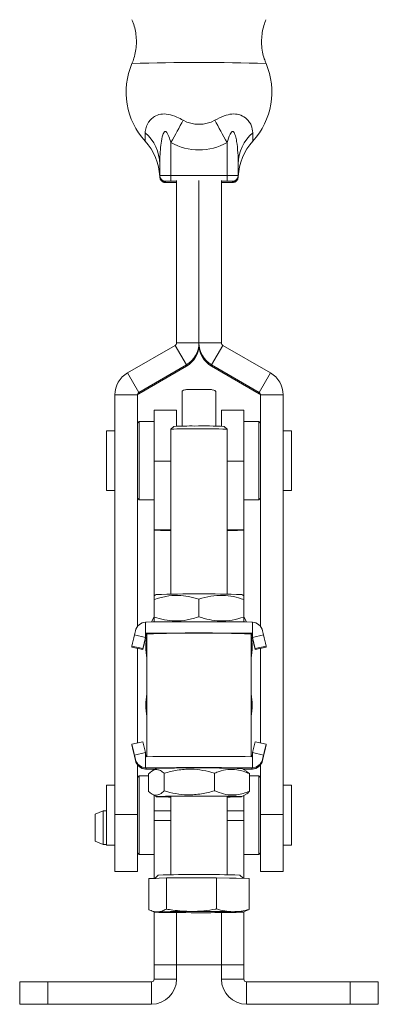
# Model space of a CAD drawing. Units: millimetres. Extents: x 2168 to 2853, y 615 to 1086.
# Drawn here: x 2789 to 2853, y 767 to 943 of the extents above; entities that cross this region are included whole.
import ezdxf

# ---------------------------------------------------------------- set-up
doc = ezdxf.new("R2010")
doc.units = ezdxf.units.MM

msp = doc.modelspace()

# ---------------------------------------------------------------- linework, layer by layer
at = {"color": 8, "linetype": 'Continuous', "lineweight": 15}
for p, q in [((2811.083, 921.193), (2811.083, 922.692)), ((2830.301, 922.692), (2830.301, 921.193)), ((2812.692, 864.144), (2815.693, 864.144)), ((2825.693, 864.144), (2828.692, 864.144)), ((2812.694, 801.817), (2815.693, 801.817)), ((2828.694, 801.817), (2825.693, 801.817)), ((2816.694, 774.38), (2816.694, 783.705)), ((2824.694, 783.705), (2824.694, 774.38))]:
    msp.add_line(p, q, dxfattribs=at)
at = {"color": 7, "linetype": 'Continuous', "lineweight": 15}
for p, q in [((2815.692, 915.088), (2815.692, 920.936)), ((2825.692, 915.088), (2825.692, 920.936)), ((2813.692, 915.062), (2813.692, 917.11)), ((2827.692, 915.062), (2827.692, 917.11)), ((2813.683, 914.905), (2813.682, 914.906)), ((2813.692, 915.001), (2813.692, 915.062)), ((2813.692, 914.839), (2813.692, 914.9)), ((2815.692, 915.088), (2815.692, 914.075)), ((2815.692, 915.088), (2825.692, 915.088)), ((2825.692, 915.088), (2825.692, 914.075)), ((2827.692, 915.062), (2827.692, 915.001)), ((2827.692, 914.9), (2827.692, 914.839)), ((2827.702, 914.906), (2827.702, 914.905)), ((2814.692, 914.062), (2814.692, 914.001)), ((2814.692, 913.9), (2814.692, 913.839)), ((2816.692, 914.075), (2815.692, 914.075)), ((2815.692, 913.826), (2816.692, 913.826)), ((2816.692, 914.216), (2816.692, 885.233)), ((2820.692, 914.216), (2820.692, 885.233)), ((2824.692, 914.216), (2824.692, 885.233)), ((2825.692, 914.075), (2824.692, 914.075)), ((2824.692, 913.826), (2825.692, 913.826)), ((2826.692, 914.001), (2826.692, 914.062)), ((2826.692, 913.839), (2826.692, 913.9)), ((2816.442, 884.8), (2807.942, 879.893)), ((2818.442, 881.337), (2816.442, 884.8)), ((2816.692, 885.233), (2820.692, 885.233)), ((2820.692, 885.233), (2824.692, 885.233)), ((2820.692, 885.233), (2820.692, 884.971)), ((2824.942, 884.8), (2822.942, 881.337)), ((2824.942, 884.8), (2833.442, 879.893)), ((2818.442, 881.337), (2809.942, 876.429)), ((2818.442, 881.074), (2809.942, 876.167)), ((2818.442, 881.074), (2818.442, 881.337)), ((2822.942, 881.337), (2831.442, 876.429)), ((2822.942, 881.337), (2822.942, 881.074)), ((2822.942, 881.074), (2831.442, 876.167)), ((2807.942, 879.893), (2809.942, 876.429)), ((2831.442, 876.429), (2833.442, 879.893)), ((2809.692, 875.996), (2805.692, 875.996)), ((2805.692, 875.996), (2805.692, 801.192)), ((2809.692, 875.996), (2809.692, 834.684)), ((2809.942, 876.167), (2809.942, 876.429)), ((2817.692, 870.416), (2817.692, 876.555)), ((2823.692, 870.416), (2823.692, 876.555)), ((2831.442, 876.429), (2831.442, 876.167)), ((2835.692, 875.996), (2831.692, 875.996)), ((2831.692, 875.996), (2831.692, 834.686)), ((2835.692, 875.996), (2835.692, 801.192)), ((2816.692, 873.255), (2812.692, 873.255)), ((2812.692, 864.144), (2812.692, 873.255)), ((2816.692, 870.398), (2816.692, 873.255)), ((2828.692, 873.255), (2824.692, 873.255)), ((2824.692, 873.255), (2824.692, 870.398)), ((2828.692, 864.144), (2828.692, 873.255)), ((2809.992, 871.255), (2809.692, 870.955)), ((2812.692, 871.255), (2809.992, 871.255)), ((2809.992, 871.255), (2809.992, 857.785)), ((2831.392, 871.255), (2828.692, 871.255)), ((2831.692, 870.955), (2831.392, 871.255)), ((2831.392, 864.255), (2831.392, 871.255)), ((2805.692, 869.59), (2804.192, 869.59)), ((2804.192, 859.365), (2804.192, 869.59)), ((2815.693, 869.87), (2815.693, 840.452)), ((2816.194, 870.371), (2815.694, 869.871)), ((2825.693, 869.871), (2825.193, 870.371)), ((2825.693, 840.452), (2825.693, 869.87)), ((2837.192, 869.59), (2835.692, 869.59)), ((2837.192, 859.365), (2837.192, 869.59)), ((2812.692, 851.944), (2812.692, 864.144)), ((2828.692, 851.944), (2828.692, 864.144)), ((2831.392, 857.255), (2831.392, 864.255)), ((2804.192, 858.92), (2804.192, 859.365)), ((2804.192, 858.92), (2805.692, 858.92)), ((2835.692, 858.92), (2837.192, 858.92)), ((2837.192, 858.92), (2837.192, 859.365)), ((2809.692, 857.555), (2809.992, 857.255)), ((2809.992, 857.785), (2809.992, 857.255)), ((2809.992, 857.255), (2812.692, 857.255)), ((2828.692, 857.255), (2831.392, 857.255)), ((2831.392, 857.255), (2831.692, 857.555)), ((2812.692, 851.87), (2812.692, 851.944)), ((2812.692, 851.944), (2815.693, 851.944)), ((2812.692, 840.114), (2812.692, 851.87)), ((2825.693, 851.944), (2828.692, 851.944)), ((2828.692, 851.87), (2828.692, 851.944)), ((2828.692, 851.87), (2828.692, 840.158)), ((2812.689, 836.368), (2812.689, 839.505)), ((2813.07, 840.375), (2812.693, 840.158)), ((2820.684, 836.431), (2820.684, 839.569)), ((2828.693, 840.158), (2828.316, 840.375)), ((2828.689, 836.368), (2828.689, 839.506)), ((2828.698, 836.241), (2828.698, 839.378)), ((2811.293, 835.487), (2811.173, 835.481)), ((2811.173, 832.963), (2811.173, 835.481)), ((2812.694, 836.392), (2812.208, 835.5)), ((2812.692, 835.506), (2812.692, 835.661)), ((2812.693, 835.588), (2812.834, 835.507)), ((2828.552, 835.507), (2828.693, 835.589)), ((2828.692, 835.588), (2828.692, 835.506)), ((2829.18, 835.5), (2828.694, 836.392)), ((2828.694, 835.506), (2828.694, 835.626)), ((2830.214, 835.481), (2830.093, 835.487)), ((2830.214, 832.963), (2830.214, 835.481)), ((2809.344, 833.935), (2809.171, 833.184)), ((2832.215, 833.184), (2832.042, 833.935)), ((2809.171, 833.184), (2811.12, 832.734)), ((2811.12, 832.734), (2811.173, 832.963)), ((2811.173, 832.74), (2811.12, 832.511)), ((2811.293, 833.487), (2811.293, 833.26)), ((2811.433, 833.258), (2811.293, 833.26)), ((2811.393, 811.491), (2811.393, 833.373)), ((2830.093, 833.26), (2829.955, 833.258)), ((2829.993, 811.491), (2829.993, 833.373)), ((2830.093, 833.487), (2830.093, 833.26)), ((2830.214, 832.963), (2830.267, 832.734)), ((2830.267, 832.511), (2830.214, 832.74)), ((2830.267, 832.734), (2832.215, 833.184)), ((2810.67, 830.758), (2808.721, 831.208)), ((2808.721, 831.04), (2808.721, 831.208)), ((2808.721, 831.04), (2810.67, 830.59)), ((2809.692, 830.815), (2809.692, 813.934)), ((2810.67, 830.59), (2810.67, 830.758)), ((2832.665, 831.208), (2830.716, 830.758)), ((2830.716, 830.59), (2832.665, 831.04)), ((2830.716, 830.758), (2830.716, 830.59)), ((2831.692, 830.815), (2831.692, 813.934)), ((2832.665, 831.208), (2832.665, 831.04)), ((2808.721, 813.709), (2810.67, 814.159)), ((2808.721, 813.709), (2808.721, 813.541)), ((2830.716, 814.159), (2832.665, 813.709)), ((2832.665, 813.541), (2832.665, 813.709)), ((2811.12, 812.238), (2809.171, 811.788)), ((2809.171, 811.788), (2809.344, 811.037)), ((2809.344, 810.814), (2809.171, 811.565)), ((2809.344, 810.814), (2809.344, 811.037)), ((2811.173, 812.009), (2811.12, 812.238)), ((2811.173, 812.009), (2811.173, 809.491)), ((2830.267, 812.238), (2830.214, 812.009)), ((2830.214, 812.009), (2830.214, 809.491)), ((2832.215, 811.788), (2830.267, 812.238)), ((2832.042, 811.037), (2832.215, 811.788)), ((2832.215, 811.565), (2832.042, 810.814)), ((2832.042, 811.037), (2832.042, 810.814)), ((2809.692, 810.065), (2809.692, 801.192)), ((2811.173, 809.491), (2811.293, 809.489)), ((2811.293, 809.262), (2811.173, 809.268)), ((2811.293, 809.489), (2811.293, 809.262)), ((2813.07, 809.378), (2812.361, 808.969)), ((2812.694, 809.243), (2812.694, 809.161)), ((2829.161, 808.89), (2828.316, 809.378)), ((2828.694, 809.243), (2828.694, 809.16)), ((2830.093, 809.489), (2830.214, 809.491)), ((2830.093, 809.262), (2830.093, 809.489)), ((2830.214, 809.268), (2830.093, 809.262)), ((2831.692, 810.063), (2831.692, 801.192)), ((2809.994, 808.06), (2809.694, 807.76)), ((2809.694, 794.868), (2809.694, 807.76)), ((2811.672, 808.06), (2809.994, 808.06)), ((2809.994, 808.06), (2809.994, 794.591)), ((2811.672, 808.417), (2811.672, 805.28)), ((2814.461, 808.539), (2814.461, 805.401)), ((2823.483, 808.566), (2823.483, 805.428)), ((2829.714, 808.472), (2829.149, 808.868)), ((2829.714, 808.472), (2829.714, 805.335)), ((2831.394, 808.06), (2829.714, 808.06)), ((2831.692, 807.762), (2831.394, 808.06)), ((2831.394, 801.749), (2831.394, 808.06)), ((2805.692, 806.395), (2804.192, 806.395)), ((2804.192, 795.725), (2804.192, 806.395)), ((2837.192, 806.395), (2835.692, 806.395)), ((2837.192, 795.725), (2837.192, 806.395)), ((2809.694, 805.06), (2809.692, 805.06)), ((2812.231, 804.858), (2813.07, 804.374)), ((2812.694, 804.591), (2812.694, 801.817)), ((2815.693, 804.376), (2815.693, 790.451)), ((2825.693, 790.451), (2825.693, 804.376)), ((2828.316, 804.374), (2829.026, 804.784)), ((2828.694, 804.592), (2828.694, 801.817)), ((2803.594, 801.86), (2802.194, 801.26)), ((2802.194, 796.46), (2802.194, 801.26)), ((2804.192, 801.86), (2803.594, 801.86)), ((2803.594, 795.86), (2803.594, 801.86)), ((2809.692, 801.192), (2805.692, 801.192)), ((2805.692, 791.06), (2805.692, 801.192)), ((2809.692, 791.06), (2809.692, 801.192)), ((2812.694, 801.817), (2812.694, 800.14)), ((2828.694, 801.817), (2828.694, 800.14)), ((2831.394, 794.06), (2831.394, 801.749)), ((2831.692, 801.192), (2835.692, 801.192)), ((2831.692, 801.192), (2831.692, 791.06)), ((2835.692, 801.192), (2835.692, 791.06)), ((2837.194, 801.26), (2837.192, 801.261)), ((2837.194, 796.46), (2837.194, 801.26)), ((2815.693, 800.14), (2812.694, 800.14)), ((2812.694, 800.14), (2812.694, 789.792)), ((2825.693, 800.14), (2828.694, 800.14)), ((2828.694, 800.14), (2828.694, 789.815)), ((2809.692, 797.06), (2809.694, 797.06)), ((2802.194, 796.46), (2803.594, 795.86)), ((2803.594, 795.86), (2804.192, 795.86)), ((2804.192, 795.725), (2805.692, 795.725)), ((2809.692, 795.86), (2809.694, 795.86)), ((2835.692, 795.725), (2837.192, 795.725)), ((2837.192, 796.459), (2837.194, 796.46)), ((2809.694, 794.36), (2809.694, 794.868)), ((2809.694, 794.36), (2809.994, 794.06)), ((2809.994, 794.591), (2809.994, 794.06)), ((2809.994, 794.06), (2812.694, 794.06)), ((2828.694, 794.06), (2831.394, 794.06)), ((2831.394, 794.06), (2831.692, 794.358)), ((2805.692, 791.06), (2809.692, 791.06)), ((2811.745, 789.756), (2813.003, 789.803)), ((2811.745, 789.756), (2811.745, 784.22)), ((2813.379, 790.379), (2812.795, 789.796)), ((2813.003, 789.803), (2813.615, 789.826)), ((2813.615, 789.826), (2814.874, 789.874)), ((2814.874, 789.874), (2818.472, 789.882)), ((2814.874, 789.874), (2814.874, 784.337)), ((2818.472, 789.882), (2820.223, 789.886)), ((2820.223, 789.886), (2823.821, 789.895)), ((2823.821, 789.895), (2823.821, 784.358)), ((2823.821, 789.895), (2826.162, 789.856)), ((2826.162, 789.856), (2827.3, 789.838)), ((2827.3, 789.838), (2829.641, 789.799)), ((2828.57, 789.817), (2828.007, 790.379)), ((2829.641, 789.799), (2829.641, 784.262)), ((2831.692, 791.06), (2835.692, 791.06)), ((2812.19, 784.028), (2812.834, 783.794)), ((2812.694, 783.845), (2812.694, 774.38)), ((2828.552, 783.794), (2828.959, 783.942)), ((2828.694, 783.846), (2828.694, 774.38)), ((2828.956, 783.951), (2829.641, 784.262)), ((2816.694, 774.38), (2812.694, 774.38)), ((2812.694, 774.38), (2812.694, 771.86)), ((2824.694, 774.38), (2816.694, 774.38)), ((2816.694, 774.38), (2816.694, 771.86)), ((2824.694, 774.38), (2828.694, 774.38)), ((2824.694, 774.38), (2824.694, 771.86)), ((2828.694, 774.38), (2828.694, 771.86)), ((2788.694, 767.36), (2788.694, 771.36)), ((2788.694, 771.36), (2793.694, 771.36)), ((2793.694, 767.36), (2793.694, 771.36)), ((2793.694, 771.36), (2812.194, 771.36)), ((2812.194, 771.36), (2812.194, 767.36)), ((2812.694, 771.86), (2816.694, 771.86)), ((2828.694, 771.86), (2824.694, 771.86)), ((2847.694, 771.36), (2829.194, 771.36)), ((2829.194, 771.36), (2829.194, 767.36)), ((2847.694, 767.36), (2847.694, 771.36)), ((2852.694, 771.36), (2847.694, 771.36)), ((2852.694, 767.36), (2852.694, 771.36)), ((2788.694, 767.36), (2793.694, 767.36)), ((2793.694, 767.36), (2812.194, 767.36)), ((2847.694, 767.36), (2829.194, 767.36)), ((2852.694, 767.36), (2847.694, 767.36))]:
    msp.add_line(p, q, dxfattribs=at)
at = {"color": 7, "linetype": 'Continuous', "lineweight": 15, "flags": 128}
for points in [[(2815.692, 920.936), (2815.974, 921.452), (2816.255, 921.967), (2816.534, 922.479), (2816.81, 922.986), (2817.082, 923.486), (2817.349, 923.978), (2817.611, 924.459), (2817.866, 924.929)], [(2825.692, 920.936), (2825.41, 921.452), (2825.129, 921.967), (2824.85, 922.479), (2824.574, 922.986), (2824.302, 923.486), (2824.035, 923.978), (2823.773, 924.459), (2823.518, 924.929)], [(2830.093, 835.487), (2828.937, 835.503), (2827.639, 835.516), (2826.223, 835.528), (2824.712, 835.536), (2823.132, 835.542), (2821.511, 835.545), (2819.875, 835.545), (2818.254, 835.542), (2816.674, 835.536), (2815.163, 835.528), (2813.747, 835.516), (2812.449, 835.503), (2811.293, 835.487)], [(2811.293, 833.487), (2812.449, 833.503), (2813.747, 833.517), (2815.163, 833.528), (2816.674, 833.537), (2818.254, 833.542), (2819.875, 833.545), (2821.511, 833.545), (2823.132, 833.542), (2824.712, 833.537), (2826.223, 833.528), (2827.639, 833.517), (2828.937, 833.503), (2830.093, 833.487)], [(2830.093, 811.489), (2828.937, 811.505), (2827.639, 811.519), (2826.223, 811.53), (2824.712, 811.539), (2823.132, 811.544), (2821.511, 811.547), (2819.875, 811.547), (2818.254, 811.544), (2816.674, 811.539), (2815.163, 811.53), (2813.747, 811.519), (2812.449, 811.505), (2811.293, 811.489)], [(2811.293, 809.489), (2812.449, 809.505), (2813.747, 809.519), (2815.163, 809.53), (2816.674, 809.539), (2818.254, 809.545), (2819.875, 809.548), (2821.511, 809.548), (2823.132, 809.545), (2824.712, 809.539), (2826.223, 809.53), (2827.639, 809.519), (2828.937, 809.505), (2830.093, 809.489)], [(2812.834, 809.242), (2812.449, 809.246), (2811.293, 809.262)], [(2830.093, 809.262), (2828.937, 809.246), (2828.552, 809.242)], [(2815.693, 804.297), (2815.276, 804.302), (2814.486, 804.315), (2813.856, 804.33), (2813.403, 804.345), (2813.139, 804.362), (2813.07, 804.379), (2813.2, 804.396), (2813.523, 804.412), (2814.032, 804.427), (2814.713, 804.441), (2815.549, 804.454)], [(2815.549, 804.454), (2816.519, 804.464), (2817.596, 804.472), (2818.754, 804.478), (2819.962, 804.481), (2821.189, 804.481), (2822.403, 804.479), (2823.573, 804.473), (2824.668, 804.466), (2825.661, 804.456), (2826.524, 804.444), (2827.237, 804.43), (2827.78, 804.415), (2828.14, 804.399), (2828.306, 804.382), (2828.276, 804.365), (2828.049, 804.349), (2827.632, 804.333), (2827.035, 804.318), (2826.273, 804.305), (2825.693, 804.297)], [(2814.655, 783.729), (2814.049, 783.74), (2813.556, 783.753), (2813.186, 783.766), (2812.944, 783.78), (2812.835, 783.794), (2812.86, 783.808), (2813.019, 783.822), (2813.309, 783.836)], [(2826.731, 783.868), (2827.337, 783.856), (2827.83, 783.844), (2828.2, 783.831), (2828.442, 783.817), (2828.551, 783.803), (2828.526, 783.788), (2828.367, 783.774), (2828.077, 783.761)]]:
    msp.add_lwpolyline(points, dxfattribs=at)
at = {"color": 7, "linetype": 'Continuous', "lineweight": 15}
for centre, radius, start, end in [((2820.692, 929.949), 13, 156.96222, 222.34261), ((2820.692, 929.949), 13, 317.65739, 23.03778), ((2820.692, 930.102), 5.895, 241.35209, 298.64791), ((2806.121, 916.972), 7.573, 1.04167, 49.05373), ((2835.264, 916.972), 7.573, 130.94628, 178.95833), ((2803.692, 914.457), 10, 2.56864, 42.34261), ((2820.692, 930.089), 10.429, 241.35229, 298.64771), ((2837.692, 914.457), 10, 137.65739, 177.44094), ((2815.192, 876.995), 38.096, 89.24785, 92.25641), ((2814.692, 915.062), 1, 180.00268, 270.00234), ((2814.692, 915.001), 1, 180.00268, 270.00234), ((2814.692, 914.839), 1, 180.00267, 270.00234), ((2826.192, 876.995), 38.096, 87.74359, 90.75215), ((2826.692, 915.062), 1, 269.99766, 359.99732), ((2826.692, 915.001), 1, 269.99766, 359.99732), ((2826.692, 914.839), 1, 269.99788, 359.9971), ((2815.442, 895.023), 19.054, 89.24828, 92.25598), ((2815.442, 932.878), 19.054, 267.74402, 270.75172), ((2825.942, 895.023), 19.053, 87.74402, 90.75172), ((2825.709, 980.463), 66.637, 269.98556, 270.33435), ((2816.192, 885.233), 0.5, 299.99634, 359.99949), ((2816.193, 885.233), 4.5, 299.99663, 359.99911), ((2816.193, 884.971), 4.5, 299.99675, 359.999), ((2825.192, 885.233), 4.5, 180.00088, 240.00337), ((2825.192, 884.971), 4.5, 180.001, 240.00325), ((2825.192, 885.233), 0.5, 180.00047, 240.00379), ((2810.192, 875.996), 4.5, 119.99665, 179.9991), ((2831.193, 875.996), 4.5, 0.0009, 60.00335), ((2810.192, 875.996), 0.5, 119.99643, 179.99922), ((2810.192, 875.734), 0.5, 119.99733, 179.99832), ((2831.192, 875.996), 0.5, 0.00066, 60.00369), ((2831.192, 875.734), 0.5, 0.00156, 60.00279), ((2819.225, 798.157), 72.278, 89.44628, 92.40362), ((2821.535, 780.859), 89.586, 87.65988, 91.0307), ((2818.767, 808.744), 61.203, 88.9973, 92.87854), ((2821.442, 755.687), 114.262, 87.86775, 90.80442), ((2815.254, 918.284), 66.463, 267.79118, 270.37881), ((2826.418, 900.299), 48.482, 269.14287, 272.68807), ((2820.693, 625.139), 215.371, 87.97166, 92.02834), ((2811.293, 833.485), 2, 93.45199, 166.99686), ((2830.093, 833.485), 2, 13.00311, 86.54801), ((2974.13, 794.588), 169.414, 166.83132, 167.51674), ((2976.12, 794.129), 169.456, 166.83138, 167.51663), ((2661.489, 866.541), 153.452, 346.4505, 347.18718), ((2821.432, 831.057), 10.237, 168.68446, 191.31554), ((2820.693, 568.111), 265.426, 87.99206, 92.00794), ((2819.957, 831.057), 10.237, 348.62756, 11.37244), ((2665.34, 794.145), 169.381, 12.48322, 13.16877), ((2979.961, 866.556), 153.518, 192.81298, 193.54934), ((2667.228, 794.582), 169.443, 12.48334, 13.16865), ((2821.432, 820.66), 10.237, 168.68446, 191.31554), ((2819.957, 820.66), 10.237, 348.62756, 11.37244), ((2659.53, 777.756), 153.463, 12.81282, 13.54945), ((2974.13, 850.161), 169.414, 192.48327, 193.16869), ((2661.497, 778.21), 153.443, 12.8128, 13.54952), ((2979.953, 778.195), 153.509, 166.45064, 167.18704), ((2981.831, 777.762), 153.436, 166.45046, 167.18721), ((2667.228, 850.167), 169.443, 346.83134, 347.51665), ((2811.293, 811.487), 2, 193.00327, 266.54782), ((2811.293, 811.264), 2, 193.00321, 266.54795), ((2830.093, 811.487), 2, 273.45218, 346.99676), ((2830.093, 811.264), 2, 273.45205, 346.99682), ((2815.107, 783.081), 26.376, 89.03867, 94.42804), ((2820.561, 575.958), 233.549, 88.0971, 91.22956), ((2820.693, 578.344), 212.161, 88.02432, 91.97568), ((2818.951, 555.713), 228.192, 89.90053, 91.41676), ((2820.53, 1215.639), 431.95, 269.22073, 270.20016), ((2820.857, 351.961), 431.947, 89.22073, 90.20016), ((2822.435, 1011.883), 228.192, 269.90053, 271.41676), ((2812.194, 771.86), 4.5, 270, 0), ((2812.194, 771.86), 0.5, 270, 0), ((2829.194, 771.86), 4.5, 180, 270), ((2829.194, 771.86), 0.5, 180, 270)]:
    msp.add_arc(centre, radius, start, end, dxfattribs=at)
at = {"color": 8, "linetype": 'Continuous', "lineweight": 15}
for centre, radius, start, end in [((2820.679, 578.446), 356.79, 88.07639, 91.9194), ((2814.692, 914.9), 1, 197.68405, 270.00217), ((2826.692, 914.9), 1, 270.00004, 342.04902), ((2826.2, 923.493), 9.666, 269.39407, 272.91834)]:
    msp.add_arc(centre, radius, start, end, dxfattribs=at)
at = {"color": 7, "linetype": 'Continuous', "lineweight": 15}
for centre, major_axis, start_param, end_param in [((2820.693, 874.086), (12.5, 54.139), 2.4188682, 2.4336179), ((2820.693, 874.086), (12.5, 54.139), 3.8435291, 3.8582788), ((2820.693, 874.086), (-12.5, 54.139), 3.8495674, 3.8643171), ((2820.693, 874.086), (-12.5, 54.139), 2.4249065, 2.4396562), ((2820.693, 770.664), (-12.5, 54.139), 5.5664991, 5.5812489), ((2820.693, 770.664), (12.5, 54.139), 0.7019364, 0.7166862)]:
    msp.add_ellipse(centre, major_axis=major_axis, ratio=0.0006971, start_param=start_param, end_param=end_param, dxfattribs=at)
for points, knots in [([(2808.712, 942.85), (2808.794, 942.668), (2809.045, 942.109), (2809.311, 941.111), (2809.515, 939.85), (2809.548, 938.548), (2809.406, 937.252), (2809.14, 936.086), (2808.857, 935.383), (2808.732, 935.069)], [0, 0, 0, 0, 0.0748274, 0.229759, 0.385194, 0.5534445, 0.7160796, 0.873337, 1, 1, 1, 1]), ([(2831.858, 938.948), (2831.874, 939.381), (2831.904, 940.238), (2832.168, 941.48), (2832.419, 942.343), (2832.622, 942.766), (2832.648, 942.82)], [0, 0, 0, 0, 0.3259717, 0.6457089, 0.9552834, 1, 1, 1, 1]), ([(2832.668, 935.045), (2832.552, 935.322), (2832.277, 935.982), (2832.001, 937.128), (2831.87, 938.16), (2831.861, 938.784), (2831.858, 938.948)], [0, 0, 0, 0, 0.2245059, 0.533549, 0.8773928, 1, 1, 1, 1]), ([(2811.083, 922.692), (2811.113, 923.017), (2811.173, 923.665), (2811.596, 924.486), (2812.14, 925.132), (2812.815, 925.663), (2813.811, 926.079), (2815.231, 926.054), (2816.625, 925.576), (2817.493, 925.124), (2817.866, 924.929)], [0, 0, 0, 0, 0.14842817, 0.29675693, 0.38975856, 0.48262903, 0.61505255, 0.74847798, 0.89180244, 1, 1, 1, 1]), ([(2823.518, 924.929), (2824.069, 925.211), (2825.069, 925.724), (2826.583, 926.112), (2827.946, 925.99), (2828.939, 925.429), (2829.609, 924.733), (2830.16, 923.842), (2830.245, 923.144), (2830.301, 922.692)], [0, 0, 0, 0, 0.1584035, 0.2878646, 0.4180886, 0.5683089, 0.6807184, 0.7932812, 1, 1, 1, 1]), ([(2815.692, 920.936), (2815.577, 921.3), (2815.404, 921.846), (2815.149, 922.438), (2814.98, 922.721), (2814.869, 922.855), (2814.761, 922.925), (2814.678, 922.944), (2814.593, 922.923), (2814.492, 922.846), (2814.297, 922.55), (2814.065, 921.734), (2813.864, 920.459), (2813.72, 918.827), (2813.702, 917.708), (2813.692, 917.11)], [0, 0, 0, 0, 0.1327569, 0.1991947, 0.2243347, 0.2496282, 0.2609255, 0.2723334, 0.2823865, 0.2959773, 0.3216616, 0.4150469, 0.5995686, 0.7858691, 1, 1, 1, 1]), ([(2827.692, 917.11), (2827.682, 917.79), (2827.661, 919.149), (2827.476, 920.837), (2827.25, 921.999), (2827.068, 922.554), (2826.93, 922.799), (2826.826, 922.902), (2826.743, 922.94), (2826.661, 922.937), (2826.574, 922.899), (2826.42, 922.759), (2826.055, 922.12), (2825.853, 921.461), (2825.692, 920.936)], [0, 0, 0, 0, 0.2430998, 0.4860057, 0.6072608, 0.6679741, 0.6984245, 0.7114668, 0.7246554, 0.7342719, 0.7438515, 0.7610839, 0.8096362, 1, 1, 1, 1]), ([(2813.703, 914.906), (2813.702, 914.842), (2813.697, 914.651), (2813.817, 914.438), (2813.901, 914.311), (2813.948, 914.258), (2813.934, 914.276), (2813.932, 914.278)], [0, 0, 0, 0, 0.1340625, 0.3992945, 0.6552905, 0.9571437, 1, 1, 1, 1]), ([(2827.447, 914.273), (2827.447, 914.272), (2827.434, 914.256), (2827.484, 914.31), (2827.582, 914.462), (2827.697, 914.689), (2827.686, 914.858), (2827.683, 914.905)], [0, 0, 0, 0, 0.0080786, 0.3691435, 0.6425201, 0.899883, 1, 1, 1, 1]), ([(2813.988, 914.139), (2814.02, 914.106), (2814.099, 914.022), (2814.249, 913.937), (2814.404, 913.877), (2814.523, 913.852), (2814.594, 913.843), (2814.639, 913.839), (2814.699, 913.835), (2814.805, 913.832), (2815.04, 913.829), (2815.365, 913.826), (2815.591, 913.826), (2815.692, 913.826)], [0, 0, 0, 0, 0.0627229, 0.1561401, 0.2325411, 0.2896097, 0.3229141, 0.3497969, 0.3910911, 0.512222, 0.6934663, 0.8625529, 1, 1, 1, 1]), ([(2826.096, 913.827), (2826.151, 913.827), (2826.33, 913.828), (2826.571, 913.832), (2826.68, 913.834), (2826.789, 913.842), (2826.901, 913.857), (2827.088, 913.913), (2827.264, 913.996), (2827.343, 914.087), (2827.358, 914.105)], [0, 0, 0, 0, 0.10187694, 0.32855106, 0.57227788, 0.62390379, 0.67379314, 0.79098849, 0.96022622, 1, 1, 1, 1]), ([(2820.692, 876.967), (2820.355, 876.967), (2819.682, 876.967), (2818.784, 876.95), (2818.106, 876.881), (2817.744, 876.747), (2817.707, 876.61), (2817.692, 876.555)], [0, 0, 0, 0, 0.2140344, 0.4280421, 0.6425293, 0.8551091, 1, 1, 1, 1]), ([(2823.692, 876.555), (2823.661, 876.633), (2823.599, 876.789), (2823.104, 876.908), (2822.368, 876.958), (2821.519, 876.967), (2820.938, 876.967), (2820.692, 876.967)], [0, 0, 0, 0, 0.2099952, 0.420028, 0.6300146, 0.8433186, 1, 1, 1, 1]), ([(2812.689, 839.505), (2813.383, 839.717), (2814.786, 840.146), (2816.864, 840.315), (2818.851, 840.107), (2820.07, 839.749), (2820.684, 839.569)], [0, 0, 0, 0, 0.26460437, 0.53494673, 0.76534246, 1, 1, 1, 1]), ([(2812.693, 840.107), (2812.693, 840.118), (2812.692, 840.149), (2812.69, 839.914), (2812.689, 839.642), (2812.689, 839.505)], [0, 0, 0, 0, 0.2402723, 0.6182618, 1, 1, 1, 1]), ([(2820.684, 839.569), (2821.379, 839.77), (2822.783, 840.176), (2824.864, 840.312), (2826.854, 840.072), (2828.073, 839.696), (2828.689, 839.506)], [0, 0, 0, 0, 0.2646045, 0.5349468, 0.7653427, 1, 1, 1, 1]), ([(2828.689, 839.506), (2828.689, 839.641), (2828.69, 839.914), (2828.692, 840.148), (2828.693, 840.12), (2828.693, 840.109)], [0, 0, 0, 0, 0.3769765, 0.7571074, 1, 1, 1, 1]), ([(2820.684, 836.431), (2819.99, 836.22), (2818.587, 835.791), (2816.509, 835.622), (2814.522, 835.83), (2813.303, 836.187), (2812.689, 836.368)], [0, 0, 0, 0, 0.2646044, 0.5349467, 0.7653425, 1, 1, 1, 1]), ([(2812.689, 836.368), (2812.689, 836.216), (2812.69, 835.912), (2812.692, 835.624), (2812.693, 835.631), (2812.693, 835.634)], [0, 0, 0, 0, 0.3487085, 0.7003323, 1, 1, 1, 1]), ([(2828.689, 836.368), (2827.994, 836.167), (2826.589, 835.761), (2824.508, 835.625), (2822.519, 835.865), (2821.3, 836.241), (2820.684, 836.431)], [0, 0, 0, 0, 0.2646042, 0.5349464, 0.7653424, 1, 1, 1, 1]), ([(2828.693, 835.637), (2828.693, 835.633), (2828.692, 835.622), (2828.69, 835.911), (2828.689, 836.215), (2828.689, 836.368)], [0, 0, 0, 0, 0.3018537, 0.6492041, 1, 1, 1, 1]), ([(2811.672, 808.417), (2811.914, 808.634), (2812.403, 809.073), (2813.129, 809.257), (2813.822, 809.063), (2814.247, 808.715), (2814.461, 808.539)], [0, 0, 0, 0, 0.2646041, 0.5349467, 0.765342, 1, 1, 1, 1]), ([(2814.461, 808.539), (2815.244, 808.747), (2816.827, 809.169), (2819.173, 809.329), (2821.415, 809.112), (2822.789, 808.749), (2823.483, 808.566)], [0, 0, 0, 0, 0.2646044, 0.5349466, 0.7653424, 1, 1, 1, 1]), ([(2823.483, 808.566), (2823.75, 808.67), (2824.524, 808.97), (2825.853, 809.267), (2827.306, 809.231), (2828.6, 808.929), (2829.342, 808.625), (2829.714, 808.472)], [0, 0, 0, 0, 0.1312362, 0.3806393, 0.6361423, 0.8171736, 1, 1, 1, 1]), ([(2814.461, 805.401), (2814.219, 805.184), (2813.73, 804.746), (2813.005, 804.562), (2812.311, 804.755), (2811.886, 805.104), (2811.672, 805.28)], [0, 0, 0, 0, 0.2646047, 0.5349463, 0.7653422, 1, 1, 1, 1]), ([(2823.483, 805.428), (2822.7, 805.22), (2821.117, 804.798), (2818.771, 804.638), (2816.529, 804.855), (2815.155, 805.218), (2814.461, 805.401)], [0, 0, 0, 0, 0.2646045, 0.5349466, 0.7653426, 1, 1, 1, 1]), ([(2829.714, 805.335), (2829.345, 805.194), (2828.604, 804.912), (2827.323, 804.651), (2825.867, 804.654), (2824.537, 804.988), (2823.75, 805.317), (2823.483, 805.428)], [0, 0, 0, 0, 0.1811704, 0.363856, 0.6129521, 0.8687642, 1, 1, 1, 1]), ([(2829.022, 804.791), (2829.037, 804.797), (2829.273, 804.881), (2829.501, 805.115), (2829.714, 805.335)], [0, 0, 0, 0, 0.0644979, 1, 1, 1, 1]), ([(2813.309, 783.836), (2813.048, 783.848), (2812.523, 783.872), (2812.005, 784.103), (2811.745, 784.22)], [0, 0, 0, 0, 0.4977802, 1, 1, 1, 1]), ([(2814.874, 784.337), (2814.616, 784.202), (2814.098, 783.932), (2813.573, 783.868), (2813.309, 783.836)], [0, 0, 0, 0, 0.4981131, 1, 1, 1, 1]), ([(2819.348, 783.905), (2818.226, 783.951), (2816.725, 784.012), (2815.248, 784.271), (2814.874, 784.337)], [0, 0, 0, 0, 0.7469332, 1, 1, 1, 1]), ([(2823.821, 784.358), (2823.782, 784.351), (2823.026, 784.211), (2821.54, 783.978), (2820.08, 783.929), (2819.348, 783.905)], [0, 0, 0, 0, 0.0269692, 0.5117138, 1, 1, 1, 1]), ([(2826.731, 783.868), (2826.245, 783.897), (2825.269, 783.958), (2824.305, 784.224), (2823.821, 784.358)], [0, 0, 0, 0, 0.4977803, 1, 1, 1, 1]), ([(2829.641, 784.262), (2829.161, 784.145), (2828.198, 783.91), (2827.221, 783.882), (2826.731, 783.868)], [0, 0, 0, 0, 0.4981132, 1, 1, 1, 1])]:
    msp.add_open_spline(points, degree=3, knots=knots, dxfattribs=at)
at = {"color": 8, "linetype": 'Continuous', "lineweight": 15}
for points, knots in [([(2813.682, 914.906), (2813.682, 914.906), (2813.679, 914.908), (2813.685, 914.955), (2813.692, 915.001)], [0, 0, 0, 0, 0.016506, 1, 1, 1, 1]), ([(2827.692, 915.001), (2827.699, 914.955), (2827.705, 914.907), (2827.702, 914.906), (2827.702, 914.906)], [0, 0, 0, 0, 0.9850287, 1, 1, 1, 1])]:
    msp.add_open_spline(points, degree=3, knots=knots, dxfattribs=at)
at = {"color": 7, "linetype": 'Continuous', "lineweight": 15}
for points in [[(2814.692, 914.001), (2814.687, 913.984), (2814.676, 913.951), (2814.687, 913.917), (2814.692, 913.9)], [(2826.692, 913.9), (2826.698, 913.917), (2826.709, 913.951), (2826.698, 913.984), (2826.692, 914.001)]]:
    msp.add_open_spline(points, degree=3, dxfattribs=at)

doc.saveas('drawing.dxf')
